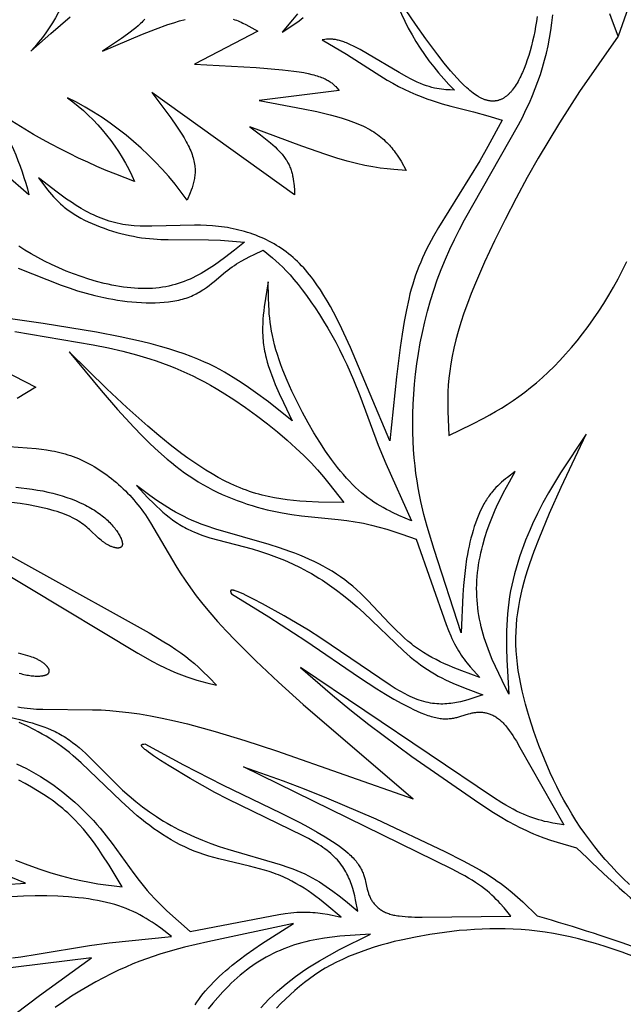
# Model space of a CAD drawing. Extents: x -280 to 255, y -143 to 297.
# Drawn here: x -61 to -44, y 213 to 241 of the extents above; entities that cross this region are included whole.
import ezdxf

# ---------------------------------------------------------------- set-up
doc = ezdxf.new("R2010")
doc.units = 0
doc.header["$MEASUREMENT"] = 0
doc.layers.add('DV1_LAYER_1', color=7, linetype='CONTINUOUS')

msp = doc.modelspace()

# ---------------------------------------------------------------- linework, layer by layer
at = {"layer": 'DV1_LAYER_1', "color": 5, "linetype": 'Continuous'}
for points in [[(-43.198, 243.03), (-44.137, 240.373), (-44.298, 240.79), (-44.37, 241)], [(-46.415, 240.926), (-46.436, 240.786), (-46.459, 240.646), (-46.485, 240.506), (-46.514, 240.367), (-46.545, 240.23), (-46.579, 240.095), (-46.615, 239.962), (-46.654, 239.832), (-46.694, 239.706), (-46.737, 239.584), (-46.782, 239.466), (-46.829, 239.354), (-46.853, 239.3), (-46.878, 239.247), (-46.903, 239.196), (-46.928, 239.147), (-46.954, 239.099), (-46.98, 239.053), (-47.007, 239.009), (-47.034, 238.966), (-47.062, 238.926), (-47.09, 238.888), (-47.118, 238.851), (-47.132, 238.834), (-47.147, 238.817), (-47.161, 238.8), (-47.176, 238.784), (-47.191, 238.768), (-47.205, 238.753), (-47.22, 238.739), (-47.235, 238.725), (-47.25, 238.711), (-47.266, 238.698), (-47.281, 238.686), (-47.296, 238.674), (-47.312, 238.663), (-47.328, 238.652), (-47.343, 238.641), (-47.359, 238.631), (-47.375, 238.622), (-47.391, 238.613), (-47.408, 238.605), (-47.424, 238.597), (-47.44, 238.59), (-47.457, 238.583), (-47.473, 238.577), (-47.49, 238.571), (-47.507, 238.566), (-47.524, 238.562), (-47.541, 238.558), (-47.558, 238.554), (-47.576, 238.551), (-47.593, 238.549), (-47.611, 238.547), (-47.629, 238.546), (-47.646, 238.545), (-47.664, 238.545), (-47.682, 238.545), (-47.701, 238.546), (-47.719, 238.548), (-47.737, 238.55), (-47.756, 238.552), (-47.775, 238.555), (-47.793, 238.559), (-47.812, 238.563), (-47.832, 238.568), (-47.851, 238.574), (-47.87, 238.58), (-47.889, 238.586), (-47.909, 238.593), (-47.929, 238.601), (-47.949, 238.609), (-47.969, 238.618), (-47.989, 238.628), (-48.009, 238.638), (-48.029, 238.649), (-48.05, 238.66), (-48.07, 238.672), (-48.091, 238.684), (-48.133, 238.711), (-48.176, 238.74), (-48.219, 238.771), (-48.262, 238.804), (-48.306, 238.84), (-48.351, 238.878), (-48.395, 238.917), (-48.485, 239.001), (-48.577, 239.092), (-48.668, 239.189), (-48.76, 239.29), (-48.852, 239.396), (-49.035, 239.616), (-49.213, 239.843), (-49.548, 240.296), (-49.841, 240.712), (-50.098, 241.095)], [(-57.448, 240.851), (-57.477, 240.82), (-57.507, 240.789), (-57.538, 240.758), (-57.571, 240.727), (-57.638, 240.666), (-57.709, 240.605), (-57.784, 240.545), (-57.861, 240.485), (-57.941, 240.425), (-58.108, 240.306), (-58.643, 239.953), (-57.513, 240.431), (-57.153, 240.571), (-56.806, 240.695), (-56.638, 240.749), (-56.476, 240.798), (-56.318, 240.841)], [(-53.162, 240.998), (-53.3, 240.826), (-53.587, 240.481), (-53.232, 240.721), (-53.114, 240.806), (-52.997, 240.896)], [(-43.819, 216.522), (-43.999, 216.697), (-44.173, 216.873), (-44.339, 217.05), (-44.499, 217.228), (-44.652, 217.407), (-44.798, 217.588), (-44.939, 217.771), (-45.073, 217.955), (-45.202, 218.14), (-45.325, 218.327), (-45.442, 218.515), (-45.555, 218.704), (-45.662, 218.894), (-45.765, 219.085), (-45.863, 219.277), (-45.957, 219.469), (-46.046, 219.661), (-46.214, 220.047), (-46.368, 220.434), (-46.508, 220.821), (-46.635, 221.206), (-46.692, 221.398), (-46.746, 221.59), (-46.795, 221.781), (-46.84, 221.971), (-46.88, 222.16), (-46.916, 222.349), (-46.946, 222.536), (-46.971, 222.722), (-46.99, 222.907), (-47.004, 223.091), (-47.012, 223.273), (-47.014, 223.454), (-47.01, 223.633), (-47, 223.811), (-46.984, 223.988), (-46.963, 224.163), (-46.936, 224.338), (-46.905, 224.512), (-46.868, 224.685), (-46.827, 224.858), (-46.782, 225.031), (-46.732, 225.204), (-46.679, 225.377), (-46.622, 225.55), (-46.499, 225.898), (-46.364, 226.249), (-46.066, 226.965), (-45.739, 227.695), (-45.038, 229.179), (-45.758, 228.093), (-45.93, 227.816), (-46.096, 227.535), (-46.255, 227.249), (-46.407, 226.957), (-46.549, 226.659), (-46.617, 226.508), (-46.682, 226.356), (-46.744, 226.203), (-46.804, 226.048), (-46.86, 225.893), (-46.913, 225.736), (-46.964, 225.578), (-47.01, 225.42), (-47.054, 225.261), (-47.093, 225.102), (-47.13, 224.942), (-47.162, 224.781), (-47.19, 224.621), (-47.214, 224.46), (-47.234, 224.299), (-47.25, 224.137), (-47.263, 223.976), (-47.272, 223.815), (-47.278, 223.653), (-47.28, 223.491), (-47.279, 223.168), (-47.269, 222.844), (-47.209, 221.871), (-47.404, 222.26), (-47.591, 222.651), (-47.678, 222.849), (-47.76, 223.049), (-47.836, 223.251), (-47.871, 223.353), (-47.904, 223.455), (-47.935, 223.559), (-47.963, 223.663), (-47.99, 223.768), (-48.014, 223.873), (-48.036, 223.98), (-48.055, 224.086), (-48.072, 224.194), (-48.086, 224.302), (-48.098, 224.41), (-48.107, 224.519), (-48.113, 224.628), (-48.117, 224.738), (-48.118, 224.848), (-48.116, 224.958), (-48.111, 225.069), (-48.103, 225.18), (-48.092, 225.292), (-48.079, 225.403), (-48.062, 225.514), (-48.043, 225.626), (-48.022, 225.736), (-47.999, 225.846), (-47.973, 225.955), (-47.945, 226.063), (-47.885, 226.276), (-47.819, 226.483), (-47.749, 226.682), (-47.675, 226.872), (-47.599, 227.053), (-47.521, 227.224), (-47.442, 227.388), (-47.361, 227.545), (-47.197, 227.845), (-47.031, 228.135), (-47.253, 227.968), (-47.308, 227.924), (-47.363, 227.879), (-47.417, 227.833), (-47.47, 227.785), (-47.523, 227.734), (-47.575, 227.681), (-47.626, 227.626), (-47.676, 227.568), (-47.701, 227.537), (-47.726, 227.506), (-47.75, 227.474), (-47.774, 227.441), (-47.798, 227.407), (-47.821, 227.373), (-47.844, 227.337), (-47.867, 227.3), (-47.89, 227.263), (-47.912, 227.224), (-47.955, 227.143), (-47.997, 227.059), (-48.037, 226.971), (-48.076, 226.879), (-48.114, 226.784), (-48.15, 226.686), (-48.185, 226.584), (-48.217, 226.48), (-48.249, 226.373), (-48.278, 226.263), (-48.306, 226.151), (-48.332, 226.036), (-48.356, 225.92), (-48.379, 225.801), (-48.4, 225.681), (-48.435, 225.435), (-48.464, 225.184), (-48.488, 224.927), (-48.507, 224.666), (-48.553, 223.599), (-49.311, 225.939), (-49.507, 226.585), (-49.6, 226.928), (-49.686, 227.289), (-49.725, 227.478), (-49.762, 227.673), (-49.796, 227.874), (-49.826, 228.081), (-49.852, 228.296), (-49.874, 228.519), (-49.892, 228.75), (-49.905, 228.989), (-49.912, 229.237), (-49.914, 229.493), (-49.911, 229.757), (-49.901, 230.028), (-49.885, 230.304), (-49.863, 230.586), (-49.834, 230.872), (-49.798, 231.162), (-49.754, 231.455), (-49.703, 231.75), (-49.645, 232.046), (-49.578, 232.344), (-49.503, 232.641), (-49.419, 232.937), (-49.327, 233.232), (-49.225, 233.524), (-49.115, 233.813), (-48.996, 234.099), (-48.87, 234.382), (-48.737, 234.66), (-48.6, 234.936), (-48.458, 235.207), (-46.94, 237.878), (-46.832, 238.089), (-46.731, 238.296), (-46.636, 238.5), (-46.549, 238.701), (-46.468, 238.9), (-46.394, 239.098), (-46.325, 239.297), (-46.263, 239.495), (-46.206, 239.696), (-46.155, 239.898), (-46.109, 240.104), (-46.068, 240.314), (-46.031, 240.529), (-45.999, 240.749), (-45.972, 240.975)], [(-44.137, 240.373), (-45.221, 238.815), (-45.788, 237.938), (-46.384, 236.946), (-46.695, 236.396), (-47.009, 235.818), (-47.318, 235.221), (-47.617, 234.617), (-47.898, 234.015), (-48.154, 233.425), (-48.271, 233.138), (-48.378, 232.858), (-48.476, 232.587), (-48.564, 232.325), (-48.64, 232.073), (-48.706, 231.832), (-48.762, 231.6), (-48.808, 231.377), (-48.846, 231.162), (-48.876, 230.955), (-48.899, 230.754), (-48.915, 230.56), (-48.926, 230.37), (-48.932, 230.186), (-48.933, 230.006), (-48.931, 229.829), (-48.902, 229.142), (-48.244, 229.463), (-47.915, 229.634), (-47.75, 229.725), (-47.586, 229.819), (-47.422, 229.917), (-47.257, 230.021), (-47.093, 230.13), (-46.928, 230.244), (-46.764, 230.366), (-46.599, 230.494), (-46.434, 230.63), (-46.27, 230.775), (-46.105, 230.927), (-45.941, 231.089), (-45.777, 231.258), (-45.615, 231.435), (-45.454, 231.619), (-45.295, 231.81), (-45.139, 232.008), (-44.984, 232.213), (-44.833, 232.423), (-44.686, 232.639), (-44.542, 232.861), (-44.402, 233.087), (-44.267, 233.318), (-44.137, 233.554), (-44.012, 233.793), (-43.893, 234.036)], [(-61.011, 233.851), (-59.801, 233.372), (-59.576, 233.293), (-59.343, 233.217), (-59.104, 233.147), (-58.859, 233.082), (-58.607, 233.024), (-58.478, 232.998), (-58.348, 232.974), (-58.217, 232.952), (-58.084, 232.932), (-57.951, 232.916), (-57.817, 232.901), (-57.683, 232.89), (-57.55, 232.882), (-57.418, 232.876), (-57.287, 232.874), (-57.157, 232.876), (-57.03, 232.881), (-56.906, 232.89), (-56.784, 232.902), (-56.725, 232.91), (-56.666, 232.919), (-56.608, 232.929), (-56.552, 232.94), (-56.496, 232.952), (-56.441, 232.965), (-56.388, 232.979), (-56.336, 232.995), (-56.285, 233.011), (-56.235, 233.029), (-56.187, 233.048), (-56.14, 233.067), (-56.093, 233.088), (-56.048, 233.109), (-56.004, 233.132), (-55.961, 233.155), (-55.919, 233.179), (-55.877, 233.203), (-55.837, 233.228), (-55.797, 233.254), (-55.72, 233.306), (-55.646, 233.36), (-55.575, 233.415), (-55.506, 233.471), (-55.182, 233.743), (-55.119, 233.792), (-55.057, 233.84), (-54.995, 233.885), (-54.932, 233.927), (-54.87, 233.968), (-54.808, 234.007), (-54.746, 234.044), (-54.622, 234.113), (-54.497, 234.178), (-54.373, 234.238), (-54.125, 234.353), (-53.858, 234.138), (-53.766, 234.058), (-53.672, 233.972), (-53.574, 233.878), (-53.473, 233.774), (-53.367, 233.659), (-53.257, 233.531), (-53.142, 233.39), (-53.025, 233.239), (-52.905, 233.078), (-52.784, 232.908), (-52.663, 232.731), (-52.542, 232.547), (-52.423, 232.358), (-52.306, 232.164), (-52.192, 231.966), (-52.081, 231.765), (-51.974, 231.56), (-51.869, 231.352), (-51.769, 231.141), (-51.672, 230.928), (-51.58, 230.712), (-51.408, 230.275), (-50.886, 228.873), (-50.677, 228.363), (-49.954, 226.749), (-50.307, 226.901), (-50.483, 226.982), (-50.571, 227.025), (-50.658, 227.07), (-50.746, 227.118), (-50.834, 227.167), (-50.921, 227.22), (-51.008, 227.275), (-51.095, 227.334), (-51.182, 227.397), (-51.268, 227.463), (-51.355, 227.533), (-51.441, 227.608), (-51.526, 227.687), (-51.612, 227.771), (-51.697, 227.858), (-51.782, 227.95), (-51.867, 228.046), (-51.951, 228.147), (-52.035, 228.251), (-52.119, 228.359), (-52.202, 228.471), (-52.368, 228.707), (-52.533, 228.957), (-52.696, 229.223), (-52.858, 229.502), (-53.017, 229.791), (-53.169, 230.088), (-53.313, 230.388), (-53.447, 230.689), (-53.568, 230.986), (-53.623, 231.133), (-53.674, 231.277), (-53.721, 231.419), (-53.763, 231.558), (-53.8, 231.694), (-53.833, 231.826), (-53.861, 231.955), (-53.886, 232.082), (-53.906, 232.206), (-53.924, 232.328), (-53.938, 232.448), (-53.95, 232.565), (-53.959, 232.681), (-53.966, 232.796), (-53.974, 233.021), (-53.98, 233.464), (-54.061, 233), (-54.095, 232.767), (-54.109, 232.65), (-54.121, 232.533), (-54.13, 232.415), (-54.136, 232.297), (-54.139, 232.179), (-54.139, 232.06), (-54.134, 231.94), (-54.13, 231.88), (-54.125, 231.82), (-54.119, 231.76), (-54.111, 231.699), (-54.103, 231.639), (-54.093, 231.578), (-54.082, 231.517), (-54.069, 231.456), (-54.056, 231.394), (-54.041, 231.332), (-54.008, 231.209), (-53.97, 231.084), (-53.929, 230.96), (-53.883, 230.834), (-53.835, 230.708), (-53.784, 230.582), (-53.673, 230.328), (-53.555, 230.074), (-53.305, 229.562), (-53.973, 230.088), (-54.34, 230.358), (-54.537, 230.496), (-54.746, 230.637), (-54.969, 230.781), (-55.087, 230.854), (-55.212, 230.927), (-55.344, 231), (-55.485, 231.074), (-55.634, 231.147), (-55.793, 231.221), (-55.963, 231.294), (-56.146, 231.367), (-56.341, 231.439), (-56.55, 231.511), (-56.774, 231.582), (-57.013, 231.652), (-57.27, 231.721), (-57.544, 231.79), (-58.147, 231.923), (-58.815, 232.051), (-60.31, 232.298), (-63.675, 232.768)], [(-61.769, 231.139), (-60.517, 230.506), (-61.046, 230.186)], [(-61.27, 228.839), (-60.504, 228.78), (-60.36, 228.764), (-60.214, 228.743), (-60.065, 228.718), (-59.99, 228.704), (-59.915, 228.688), (-59.84, 228.67), (-59.764, 228.651), (-59.689, 228.629), (-59.614, 228.606), (-59.538, 228.581), (-59.463, 228.554), (-59.389, 228.525), (-59.314, 228.495), (-59.24, 228.462), (-59.166, 228.427), (-59.092, 228.391), (-59.019, 228.353), (-58.946, 228.313), (-58.874, 228.272), (-58.803, 228.228), (-58.732, 228.184), (-58.661, 228.137), (-58.591, 228.089), (-58.522, 228.039), (-58.454, 227.988), (-58.386, 227.936), (-58.319, 227.882), (-58.253, 227.826), (-58.188, 227.769), (-58.123, 227.711), (-58.06, 227.651), (-57.998, 227.59), (-57.936, 227.528), (-57.876, 227.465), (-57.817, 227.4), (-57.759, 227.334), (-57.702, 227.267), (-57.646, 227.199), (-57.592, 227.13), (-57.539, 227.059), (-57.487, 226.988), (-57.436, 226.916), (-57.387, 226.842), (-57.291, 226.692), (-56.583, 225.486), (-56.457, 225.287), (-56.319, 225.08), (-56.169, 224.865), (-56.004, 224.641), (-55.822, 224.408), (-55.622, 224.166), (-55.403, 223.914), (-55.163, 223.652), (-54.902, 223.38), (-54.327, 222.811), (-53.688, 222.211), (-52.995, 221.585), (-49.902, 218.931)], [(-61.083, 227.69), (-60.926, 227.676), (-60.771, 227.658), (-60.618, 227.638), (-60.469, 227.614), (-60.323, 227.587), (-60.18, 227.556), (-60.041, 227.523), (-59.905, 227.487), (-59.773, 227.448), (-59.645, 227.406), (-59.521, 227.362), (-59.401, 227.315), (-59.286, 227.266), (-59.175, 227.214), (-59.121, 227.187), (-59.069, 227.16), (-59.018, 227.132), (-58.968, 227.104), (-58.919, 227.075), (-58.872, 227.046), (-58.826, 227.016), (-58.781, 226.985), (-58.738, 226.955), (-58.696, 226.923), (-58.655, 226.892), (-58.616, 226.86), (-58.578, 226.828), (-58.541, 226.795), (-58.506, 226.763), (-58.472, 226.73), (-58.439, 226.698), (-58.408, 226.665), (-58.379, 226.633), (-58.35, 226.601), (-58.323, 226.569), (-58.298, 226.537), (-58.274, 226.506), (-58.251, 226.475), (-58.23, 226.445), (-58.21, 226.415), (-58.191, 226.385), (-58.174, 226.356), (-58.159, 226.328), (-58.145, 226.301), (-58.132, 226.275), (-58.121, 226.249), (-58.115, 226.237), (-58.111, 226.224), (-58.106, 226.212), (-58.102, 226.201), (-58.099, 226.189), (-58.095, 226.178), (-58.093, 226.167), (-58.09, 226.156), (-58.088, 226.146), (-58.086, 226.136), (-58.085, 226.126), (-58.083, 226.117), (-58.083, 226.112), (-58.083, 226.108), (-58.083, 226.103), (-58.082, 226.099), (-58.082, 226.095), (-58.082, 226.09), (-58.083, 226.086), (-58.083, 226.082), (-58.083, 226.078), (-58.084, 226.074), (-58.084, 226.071), (-58.085, 226.067), (-58.085, 226.063), (-58.086, 226.06), (-58.087, 226.057), (-58.088, 226.053), (-58.089, 226.05), (-58.09, 226.047), (-58.092, 226.044), (-58.093, 226.041), (-58.094, 226.038), (-58.096, 226.035), (-58.097, 226.032), (-58.099, 226.029), (-58.101, 226.027), (-58.101, 226.026), (-58.102, 226.024), (-58.103, 226.023), (-58.104, 226.022), (-58.105, 226.021), (-58.106, 226.019), (-58.107, 226.018), (-58.108, 226.017), (-58.11, 226.015), (-58.112, 226.013), (-58.115, 226.011), (-58.117, 226.009), (-58.119, 226.007), (-58.122, 226.005), (-58.124, 226.003), (-58.127, 226.002), (-58.129, 226), (-58.132, 225.998), (-58.135, 225.997), (-58.138, 225.996), (-58.141, 225.994), (-58.144, 225.993), (-58.147, 225.992), (-58.15, 225.991), (-58.153, 225.99), (-58.156, 225.989), (-58.159, 225.988), (-58.163, 225.987), (-58.166, 225.986), (-58.17, 225.985), (-58.173, 225.985), (-58.177, 225.984), (-58.18, 225.984), (-58.184, 225.983), (-58.187, 225.983), (-58.191, 225.982), (-58.195, 225.982), (-58.203, 225.982), (-58.211, 225.982), (-58.219, 225.982), (-58.227, 225.982), (-58.236, 225.983), (-58.244, 225.984), (-58.253, 225.985), (-58.262, 225.986), (-58.271, 225.988), (-58.28, 225.989), (-58.289, 225.991), (-58.299, 225.994), (-58.308, 225.996), (-58.327, 226.001), (-58.347, 226.007), (-58.367, 226.014), (-58.387, 226.022), (-58.408, 226.03), (-58.428, 226.039), (-58.449, 226.048), (-58.469, 226.059), (-58.49, 226.069), (-58.51, 226.08), (-58.53, 226.092), (-58.55, 226.104), (-58.57, 226.117), (-58.59, 226.13), (-58.609, 226.143), (-58.628, 226.157), (-58.646, 226.171), (-58.683, 226.2), (-58.719, 226.23), (-58.754, 226.262), (-59.007, 226.5), (-59.046, 226.535), (-59.087, 226.57), (-59.13, 226.605), (-59.174, 226.64), (-59.22, 226.674), (-59.269, 226.707), (-59.32, 226.74), (-59.374, 226.772), (-59.431, 226.804), (-59.49, 226.835), (-59.553, 226.865), (-59.619, 226.895), (-59.688, 226.924), (-59.761, 226.953), (-59.838, 226.98), (-59.919, 227.007), (-60.004, 227.033), (-60.093, 227.059), (-60.187, 227.083), (-60.285, 227.107), (-60.496, 227.152), (-60.721, 227.193), (-60.958, 227.23), (-61.203, 227.263)], [(-63.622, 227.088), (-57.327, 223.595), (-56.917, 223.35), (-56.742, 223.24), (-56.583, 223.135), (-56.438, 223.034), (-56.303, 222.934), (-56.177, 222.834), (-56.058, 222.733), (-55.946, 222.633), (-55.838, 222.532), (-55.634, 222.33), (-55.439, 222.128)], [(-63.826, 226.735), (-57.653, 223.029), (-57.237, 222.796), (-57.054, 222.7), (-56.883, 222.615), (-56.723, 222.54), (-56.569, 222.473), (-56.419, 222.414), (-56.273, 222.361), (-56.13, 222.314), (-55.989, 222.271), (-55.712, 222.196), (-55.439, 222.128)], [(-60.987, 222.466), (-60.941, 222.453), (-60.897, 222.441), (-60.853, 222.43), (-60.811, 222.421), (-60.769, 222.412), (-60.727, 222.405), (-60.687, 222.399), (-60.648, 222.394), (-60.61, 222.389), (-60.573, 222.386), (-60.537, 222.384), (-60.502, 222.383), (-60.469, 222.382), (-60.437, 222.383), (-60.406, 222.384), (-60.377, 222.386), (-60.349, 222.389), (-60.336, 222.391), (-60.323, 222.393), (-60.31, 222.396), (-60.298, 222.398), (-60.286, 222.4), (-60.275, 222.403), (-60.264, 222.406), (-60.253, 222.409), (-60.243, 222.413), (-60.234, 222.416), (-60.225, 222.42), (-60.216, 222.423), (-60.212, 222.425), (-60.208, 222.427), (-60.204, 222.429), (-60.2, 222.432), (-60.196, 222.434), (-60.193, 222.436), (-60.189, 222.438), (-60.186, 222.44), (-60.182, 222.442), (-60.179, 222.445), (-60.176, 222.447), (-60.173, 222.449), (-60.171, 222.452), (-60.168, 222.454), (-60.166, 222.457), (-60.163, 222.459), (-60.161, 222.462), (-60.159, 222.464), (-60.157, 222.467), (-60.155, 222.47), (-60.153, 222.472), (-60.151, 222.475), (-60.149, 222.478), (-60.148, 222.48), (-60.147, 222.483), (-60.146, 222.485), (-60.145, 222.486), (-60.145, 222.487), (-60.144, 222.489), (-60.143, 222.49), (-60.143, 222.492), (-60.142, 222.493), (-60.142, 222.495), (-60.141, 222.498), (-60.14, 222.5), (-60.14, 222.503), (-60.139, 222.506), (-60.139, 222.509), (-60.138, 222.512), (-60.138, 222.515), (-60.138, 222.519), (-60.138, 222.522), (-60.138, 222.525), (-60.138, 222.528), (-60.138, 222.531), (-60.138, 222.534), (-60.139, 222.537), (-60.139, 222.541), (-60.14, 222.544), (-60.14, 222.547), (-60.141, 222.55), (-60.142, 222.554), (-60.143, 222.557), (-60.144, 222.56), (-60.145, 222.564), (-60.146, 222.567), (-60.147, 222.57), (-60.149, 222.574), (-60.15, 222.577), (-60.152, 222.581), (-60.153, 222.584), (-60.155, 222.587), (-60.159, 222.594), (-60.162, 222.601), (-60.167, 222.608), (-60.171, 222.615), (-60.176, 222.622), (-60.181, 222.629), (-60.186, 222.636), (-60.192, 222.643), (-60.198, 222.65), (-60.204, 222.657), (-60.21, 222.664), (-60.217, 222.671), (-60.224, 222.678), (-60.238, 222.692), (-60.253, 222.706), (-60.269, 222.72), (-60.285, 222.734), (-60.303, 222.747), (-60.321, 222.761), (-60.339, 222.774), (-60.358, 222.787), (-60.378, 222.799), (-60.398, 222.811), (-60.418, 222.823), (-60.438, 222.834), (-60.459, 222.845), (-60.48, 222.855), (-60.501, 222.865), (-60.522, 222.875), (-60.544, 222.884), (-60.587, 222.901), (-60.632, 222.917), (-60.676, 222.932), (-61.009, 223.031)], [(-61.021, 221.518), (-60.934, 221.504), (-60.847, 221.491), (-60.76, 221.48), (-60.672, 221.471), (-60.584, 221.463), (-60.496, 221.457), (-60.318, 221.449), (-58.92, 221.439), (-58.684, 221.43), (-58.436, 221.414), (-58.174, 221.391), (-57.898, 221.36), (-57.606, 221.319), (-57.296, 221.267), (-56.968, 221.204), (-56.621, 221.127), (-56.255, 221.037), (-55.475, 220.823), (-54.635, 220.57), (-53.747, 220.282), (-49.902, 218.931)], [(-61.058, 219.915), (-60.918, 219.849), (-60.781, 219.781), (-60.646, 219.709), (-60.513, 219.635), (-60.382, 219.557), (-60.253, 219.476), (-60.126, 219.392), (-60.002, 219.305), (-59.881, 219.216), (-59.761, 219.124), (-59.645, 219.03), (-59.53, 218.934), (-59.418, 218.835), (-59.309, 218.735), (-59.203, 218.634), (-59.099, 218.531), (-58.998, 218.426), (-58.9, 218.321), (-58.804, 218.214), (-58.712, 218.107), (-58.535, 217.891), (-58.368, 217.675), (-57.759, 216.832), (-57.612, 216.635), (-57.463, 216.447), (-57.387, 216.357), (-57.31, 216.269), (-57.155, 216.1), (-56.996, 215.939), (-56.836, 215.785), (-56.509, 215.49), (-56.179, 215.206), (-53.682, 215.682), (-53.508, 215.708), (-53.341, 215.729), (-53.259, 215.737), (-53.179, 215.743), (-53.1, 215.747), (-53.023, 215.75), (-52.948, 215.751), (-52.873, 215.749), (-52.8, 215.746), (-52.728, 215.742), (-52.658, 215.736), (-52.588, 215.728), (-52.519, 215.719), (-52.451, 215.709), (-52.317, 215.686), (-52.185, 215.66), (-51.925, 215.604), (-52.332, 215.945), (-52.54, 216.109), (-52.646, 216.19), (-52.753, 216.268), (-52.862, 216.344), (-52.973, 216.418), (-53.086, 216.489), (-53.201, 216.557), (-53.319, 216.621), (-53.439, 216.682), (-53.501, 216.712), (-53.563, 216.74), (-53.626, 216.767), (-53.689, 216.793), (-53.754, 216.818), (-53.819, 216.842), (-53.952, 216.888), (-54.088, 216.93), (-54.225, 216.969), (-54.507, 217.041), (-55.368, 217.246), (-55.51, 217.284), (-55.651, 217.324), (-55.791, 217.368), (-55.928, 217.415), (-56.063, 217.466), (-56.196, 217.521), (-56.327, 217.58), (-56.456, 217.643), (-56.583, 217.709), (-56.708, 217.779), (-56.832, 217.853), (-56.954, 217.93), (-57.075, 218.01), (-57.195, 218.094), (-57.313, 218.18), (-57.431, 218.27), (-57.547, 218.363), (-57.663, 218.459), (-57.893, 218.659), (-58.121, 218.869), (-59.243, 219.947), (-59.464, 220.142), (-59.574, 220.233), (-59.684, 220.321), (-59.793, 220.404), (-59.903, 220.482), (-60.012, 220.556), (-60.121, 220.626), (-60.23, 220.692), (-60.339, 220.755), (-60.448, 220.816), (-60.556, 220.873), (-60.773, 220.981), (-60.99, 221.081)], [(-61.087, 217.21), (-60.742, 217.077), (-60.409, 216.959), (-60.093, 216.856), (-59.796, 216.769), (-59.518, 216.697), (-59.256, 216.638), (-59.007, 216.589), (-58.769, 216.548), (-58.091, 216.456), (-58.457, 217.064), (-58.648, 217.363), (-58.748, 217.51), (-58.85, 217.655), (-58.956, 217.799), (-59.066, 217.939), (-59.181, 218.077), (-59.3, 218.213), (-59.425, 218.345), (-59.489, 218.409), (-59.555, 218.473), (-59.622, 218.536), (-59.691, 218.598), (-59.762, 218.659), (-59.834, 218.719), (-59.908, 218.778), (-59.984, 218.836), (-60.061, 218.892), (-60.14, 218.948), (-60.302, 219.057), (-60.47, 219.161), (-60.642, 219.262), (-60.819, 219.36), (-61, 219.454)], [(-61.378, 216.523), (-60.81, 216.563), (-61.6, 216.878)], [(-61.177, 214.466), (-60.944, 214.494), (-60.479, 214.563), (-59.004, 214.812), (-58.458, 214.886), (-56.698, 215.067), (-57.006, 215.297), (-57.165, 215.408), (-57.246, 215.463), (-57.329, 215.516), (-57.414, 215.569), (-57.501, 215.62), (-57.59, 215.669), (-57.681, 215.717), (-57.776, 215.763), (-57.873, 215.807), (-57.974, 215.848), (-58.078, 215.888), (-58.186, 215.925), (-58.297, 215.96), (-58.412, 215.992), (-58.531, 216.022), (-58.653, 216.049), (-58.779, 216.075), (-58.907, 216.098), (-59.04, 216.118), (-59.175, 216.137), (-59.314, 216.153), (-59.601, 216.179), (-59.901, 216.196), (-60.212, 216.205), (-60.534, 216.206), (-60.864, 216.198), (-61.198, 216.182)], [(-56.04, 213.139), (-55.988, 213.217), (-55.932, 213.296), (-55.872, 213.376), (-55.809, 213.456), (-55.742, 213.536), (-55.671, 213.617), (-55.597, 213.698), (-55.52, 213.778), (-55.44, 213.859), (-55.357, 213.939), (-55.271, 214.019), (-55.182, 214.098), (-55.09, 214.177), (-54.996, 214.255), (-54.801, 214.409), (-54.598, 214.56), (-54.388, 214.708), (-54.171, 214.855), (-53.27, 215.429), (-55.676, 214.916), (-56.333, 214.762), (-56.677, 214.671), (-57.033, 214.565), (-57.216, 214.505), (-57.403, 214.439), (-57.593, 214.368), (-57.788, 214.29), (-57.988, 214.205), (-58.191, 214.113), (-58.4, 214.013), (-58.614, 213.904), (-58.832, 213.787), (-59.055, 213.66), (-59.282, 213.525), (-59.511, 213.382), (-59.743, 213.23), (-59.976, 213.07)], [(-54.19, 213.062), (-54.076, 213.182), (-53.96, 213.299), (-53.842, 213.413), (-53.721, 213.524), (-53.599, 213.633), (-53.474, 213.737), (-53.346, 213.839), (-53.217, 213.937), (-53.085, 214.031), (-52.952, 214.123), (-52.816, 214.211), (-52.679, 214.297), (-52.541, 214.38), (-52.26, 214.541), (-51.974, 214.694), (-51.102, 215.128), (-51.536, 215.103), (-51.968, 215.069), (-52.183, 215.046), (-52.397, 215.017), (-52.61, 214.982), (-52.716, 214.961), (-52.821, 214.938), (-52.926, 214.913), (-53.031, 214.886), (-53.135, 214.856), (-53.238, 214.825), (-53.341, 214.79), (-53.443, 214.754), (-53.545, 214.715), (-53.645, 214.673), (-53.745, 214.629), (-53.844, 214.582), (-53.942, 214.533), (-54.038, 214.482), (-54.134, 214.427), (-54.229, 214.37), (-54.322, 214.311), (-54.415, 214.248), (-54.506, 214.183), (-54.595, 214.116), (-54.684, 214.046), (-54.77, 213.974), (-54.855, 213.9), (-54.939, 213.825), (-55.021, 213.748), (-55.101, 213.67), (-55.255, 213.512), (-55.401, 213.351), (-55.538, 213.191), (-55.666, 213.032)], [(-43.509, 214.426), (-44.028, 214.622), (-44.28, 214.71), (-44.529, 214.792), (-44.774, 214.867), (-45.016, 214.936), (-45.255, 214.998), (-45.491, 215.054), (-45.725, 215.103), (-45.957, 215.146), (-46.187, 215.182), (-46.415, 215.213), (-46.642, 215.237), (-46.867, 215.256), (-47.09, 215.269), (-47.312, 215.276), (-47.532, 215.279), (-47.75, 215.277), (-47.967, 215.271), (-48.182, 215.26), (-48.395, 215.245), (-48.607, 215.227), (-49.025, 215.179), (-49.437, 215.118), (-49.842, 215.047), (-50.239, 214.964), (-50.434, 214.918), (-50.627, 214.868), (-50.817, 214.816), (-51.004, 214.759), (-51.188, 214.699), (-51.369, 214.636), (-51.546, 214.568), (-51.72, 214.497), (-51.89, 214.421), (-52.056, 214.341), (-52.218, 214.257), (-52.375, 214.169), (-52.529, 214.075), (-52.677, 213.978), (-52.823, 213.876), (-52.964, 213.769), (-53.102, 213.659), (-53.237, 213.545), (-53.368, 213.426), (-53.498, 213.304), (-53.625, 213.179), (-53.75, 213.05)], [(-61.074, 212.905), (-60.411, 213.405), (-58.949, 214.464), (-61.771, 214.117)]]:
    msp.add_lwpolyline(points, dxfattribs=at)
for points in [[(-59.422, 242.277, -0.133619), (-60.659, 239.949), (-60.1, 240.448), (-59.554, 240.914)], [(-50.555, 241.804, 0.119185), (-48.744, 238.856), (-48.862, 238.86), (-48.981, 238.867), (-49.043, 238.872), (-49.106, 238.879), (-49.171, 238.888), (-49.237, 238.9), (-49.307, 238.914), (-49.379, 238.932), (-49.453, 238.953), (-49.532, 238.978), (-49.613, 239.007), (-49.699, 239.041), (-49.789, 239.079), (-49.883, 239.123), (-49.982, 239.172), (-50.085, 239.227), (-50.3, 239.347), (-51.192, 239.877), (-51.395, 239.993), (-51.491, 240.045), (-51.58, 240.091), (-51.665, 240.131), (-51.743, 240.166), (-51.78, 240.182), (-51.816, 240.196), (-51.851, 240.209), (-51.885, 240.22), (-51.917, 240.231), (-51.949, 240.241), (-51.979, 240.249), (-52.009, 240.257), (-52.037, 240.263), (-52.065, 240.269), (-52.091, 240.274), (-52.117, 240.278), (-52.143, 240.281), (-52.167, 240.284), (-52.191, 240.285), (-52.215, 240.287), (-52.237, 240.287), (-52.259, 240.288), (-52.281, 240.287), (-52.303, 240.287), (-52.344, 240.284), (-52.385, 240.281), (-52.464, 240.272), (-51.779, 239.866), (-50.949, 239.33), (-50.639, 239.139), (-50.48, 239.047), (-50.319, 238.96), (-50.156, 238.879), (-49.994, 238.804), (-49.833, 238.734), (-49.675, 238.671), (-49.52, 238.613), (-49.37, 238.56), (-49.226, 238.512), (-49.089, 238.47), (-48.84, 238.399), (-48.209, 238.242), (-47.808, 238.131), (-47.404, 238.009), (-47.802, 237.266), (-48.027, 236.87), (-49.19, 234.996), (-49.332, 234.748), (-49.465, 234.503), (-49.526, 234.383), (-49.585, 234.263), (-49.64, 234.143), (-49.693, 234.022), (-49.743, 233.901), (-49.79, 233.779), (-49.835, 233.654), (-49.878, 233.527), (-49.918, 233.397), (-49.957, 233.263), (-49.994, 233.125), (-50.029, 232.982), (-50.095, 232.681), (-50.157, 232.354), (-50.215, 231.999), (-50.269, 231.619), (-50.371, 230.795), (-50.557, 229), (-51.668, 231.617), (-51.98, 232.284), (-52.146, 232.612), (-52.233, 232.773), (-52.322, 232.931), (-52.415, 233.085), (-52.51, 233.237), (-52.609, 233.384), (-52.711, 233.526), (-52.764, 233.595), (-52.817, 233.663), (-52.872, 233.73), (-52.927, 233.795), (-52.984, 233.858), (-53.041, 233.92), (-53.1, 233.981), (-53.16, 234.039), (-53.221, 234.096), (-53.283, 234.151), (-53.346, 234.205), (-53.41, 234.256), (-53.476, 234.306), (-53.542, 234.354), (-53.61, 234.401), (-53.678, 234.446), (-53.747, 234.489), (-53.818, 234.53), (-53.889, 234.57), (-53.961, 234.608), (-54.034, 234.645), (-54.107, 234.68), (-54.182, 234.713), (-54.257, 234.744), (-54.333, 234.774), (-54.41, 234.803), (-54.487, 234.83), (-54.566, 234.855), (-54.644, 234.879), (-54.724, 234.901), (-54.804, 234.921), (-54.884, 234.941), (-54.965, 234.958), (-55.047, 234.974), (-55.129, 234.989), (-55.212, 235.002), (-55.295, 235.013), (-55.378, 235.023), (-55.462, 235.032), (-55.546, 235.039), (-55.715, 235.049), (-55.886, 235.054), (-56.057, 235.055), (-57.254, 235.026), (-57.422, 235.027), (-57.587, 235.032), (-57.751, 235.042), (-57.832, 235.05), (-57.913, 235.058), (-57.993, 235.069), (-58.072, 235.081), (-58.15, 235.095), (-58.228, 235.112), (-58.305, 235.13), (-58.381, 235.15), (-58.457, 235.172), (-58.531, 235.197), (-58.605, 235.223), (-58.679, 235.251), (-58.752, 235.28), (-58.824, 235.312), (-58.896, 235.345), (-58.967, 235.379), (-59.037, 235.415), (-59.107, 235.452), (-59.246, 235.531), (-59.383, 235.614), (-59.518, 235.701), (-59.652, 235.792), (-59.917, 235.984), (-60.439, 236.388), (-60.239, 236.117), (-60.186, 236.05), (-60.132, 235.984), (-60.076, 235.918), (-60.018, 235.852), (-59.957, 235.788), (-59.894, 235.724), (-59.827, 235.661), (-59.757, 235.599), (-59.721, 235.569), (-59.683, 235.539), (-59.645, 235.509), (-59.606, 235.479), (-59.565, 235.45), (-59.523, 235.421), (-59.48, 235.392), (-59.436, 235.364), (-59.391, 235.336), (-59.344, 235.308), (-59.248, 235.254), (-59.147, 235.202), (-59.043, 235.151), (-58.935, 235.103), (-58.824, 235.056), (-58.711, 235.012), (-58.596, 234.97), (-58.479, 234.93), (-58.361, 234.892), (-58.243, 234.857), (-58.124, 234.825), (-58.005, 234.795), (-57.887, 234.768), (-57.77, 234.745), (-57.655, 234.724), (-57.541, 234.707), (-57.429, 234.692), (-57.318, 234.68), (-57.21, 234.671), (-56.998, 234.658), (-56.792, 234.652), (-55.665, 234.649), (-55.32, 234.633), (-54.651, 234.583), (-54.927, 234.359), (-55.207, 234.141), (-55.35, 234.036), (-55.494, 233.935), (-55.641, 233.838), (-55.715, 233.792), (-55.79, 233.747), (-55.866, 233.703), (-55.943, 233.661), (-56.021, 233.621), (-56.1, 233.582), (-56.18, 233.545), (-56.261, 233.511), (-56.343, 233.478), (-56.426, 233.447), (-56.511, 233.419), (-56.597, 233.393), (-56.684, 233.369), (-56.772, 233.347), (-56.862, 233.329), (-56.954, 233.313), (-57.047, 233.3), (-57.142, 233.289), (-57.238, 233.282), (-57.336, 233.277), (-57.435, 233.275), (-57.536, 233.276), (-57.637, 233.28), (-57.74, 233.286), (-57.844, 233.295), (-57.949, 233.307), (-58.055, 233.32), (-58.161, 233.337), (-58.268, 233.355), (-58.376, 233.375), (-58.484, 233.398), (-58.592, 233.423), (-58.808, 233.479), (-59.025, 233.542), (-59.24, 233.611), (-59.454, 233.688), (-59.665, 233.77), (-59.872, 233.857), (-60.075, 233.95), (-60.273, 234.046), (-60.464, 234.146), (-60.649, 234.25), (-60.827, 234.356), (-60.998, 234.464)], [(-54.97, 240.851), (-54.922, 240.834), (-54.876, 240.817), (-54.83, 240.799), (-54.785, 240.78), (-54.74, 240.761), (-54.696, 240.74), (-54.61, 240.698), (-54.525, 240.653), (-54.277, 240.512), (-56.052, 239.588), (-54.322, 239.491), (-53.579, 239.427), (-53.259, 239.389), (-53.115, 239.368), (-52.982, 239.346), (-52.861, 239.322), (-52.751, 239.297), (-52.701, 239.283), (-52.652, 239.27), (-52.607, 239.256), (-52.563, 239.242), (-52.522, 239.228), (-52.483, 239.213), (-52.447, 239.198), (-52.412, 239.183), (-52.379, 239.168), (-52.348, 239.152), (-52.319, 239.137), (-52.291, 239.121), (-52.265, 239.104), (-52.24, 239.088), (-52.216, 239.071), (-52.194, 239.055), (-52.173, 239.038), (-52.153, 239.021), (-52.134, 239.004), (-52.116, 238.987), (-52.098, 238.97), (-52.081, 238.952), (-52.049, 238.917), (-51.989, 238.847), (-54.238, 238.559), (-52.999, 238.332), (-52.61, 238.249), (-52.24, 238.16), (-52.065, 238.113), (-51.897, 238.064), (-51.736, 238.012), (-51.583, 237.958), (-51.51, 237.929), (-51.439, 237.901), (-51.371, 237.871), (-51.305, 237.841), (-51.241, 237.81), (-51.18, 237.778), (-51.122, 237.745), (-51.065, 237.712), (-51.011, 237.678), (-50.959, 237.644), (-50.909, 237.609), (-50.861, 237.573), (-50.815, 237.536), (-50.771, 237.499), (-50.728, 237.462), (-50.687, 237.424), (-50.648, 237.386), (-50.61, 237.347), (-50.574, 237.307), (-50.539, 237.268), (-50.505, 237.228), (-50.472, 237.187), (-50.441, 237.146), (-50.411, 237.105), (-50.352, 237.022), (-50.297, 236.938), (-50.245, 236.853), (-50.097, 236.596), (-50.451, 236.621), (-50.636, 236.639), (-50.83, 236.663), (-51.037, 236.696), (-51.259, 236.738), (-51.5, 236.793), (-51.763, 236.862), (-52.05, 236.946), (-52.359, 237.045), (-53.031, 237.278), (-54.498, 237.825), (-54.198, 237.599), (-54.054, 237.485), (-53.917, 237.371), (-53.852, 237.314), (-53.789, 237.256), (-53.729, 237.198), (-53.672, 237.14), (-53.645, 237.111), (-53.619, 237.081), (-53.593, 237.052), (-53.569, 237.022), (-53.545, 236.993), (-53.523, 236.963), (-53.502, 236.934), (-53.481, 236.904), (-53.462, 236.874), (-53.444, 236.844), (-53.427, 236.814), (-53.411, 236.783), (-53.396, 236.753), (-53.382, 236.723), (-53.369, 236.692), (-53.357, 236.662), (-53.346, 236.631), (-53.335, 236.6), (-53.326, 236.569), (-53.317, 236.539), (-53.308, 236.508), (-53.301, 236.477), (-53.294, 236.446), (-53.287, 236.415), (-53.276, 236.352), (-53.267, 236.29), (-53.259, 236.227), (-53.253, 236.164), (-53.244, 236.038), (-53.238, 235.912), (-57.259, 238.789), (-56.721, 238.075), (-56.56, 237.844), (-56.485, 237.731), (-56.414, 237.62), (-56.348, 237.511), (-56.288, 237.404), (-56.26, 237.351), (-56.233, 237.299), (-56.208, 237.248), (-56.184, 237.197), (-56.162, 237.147), (-56.142, 237.098), (-56.124, 237.049), (-56.107, 237.002), (-56.093, 236.955), (-56.08, 236.909), (-56.069, 236.863), (-56.06, 236.818), (-56.052, 236.775), (-56.046, 236.731), (-56.042, 236.689), (-56.039, 236.647), (-56.038, 236.605), (-56.038, 236.564), (-56.039, 236.524), (-56.041, 236.484), (-56.045, 236.445), (-56.05, 236.406), (-56.056, 236.368), (-56.063, 236.33), (-56.071, 236.292), (-56.08, 236.255), (-56.089, 236.218), (-56.1, 236.182), (-56.111, 236.146), (-56.123, 236.11), (-56.148, 236.039), (-56.175, 235.969), (-56.264, 235.761, 0.124072), (-59.626, 238.642, -0.131063), (-57.738, 236.285, -0.064245), (-61.786, 238.375, -0.080579), (-60.713, 235.914), (-61.383, 236.489)], [(-61.108, 232.073), (-58.906, 231.697), (-58.478, 231.609), (-58.07, 231.515), (-57.682, 231.413), (-57.495, 231.359), (-57.312, 231.302), (-57.132, 231.243), (-56.955, 231.181), (-56.781, 231.116), (-56.609, 231.048), (-56.439, 230.976), (-56.271, 230.901), (-56.104, 230.822), (-55.938, 230.739), (-55.772, 230.653), (-55.607, 230.561), (-55.441, 230.466), (-55.275, 230.366), (-54.946, 230.157), (-54.623, 229.937), (-54.307, 229.709), (-54.004, 229.478), (-53.717, 229.246), (-53.447, 229.016), (-53.2, 228.794), (-52.977, 228.58), (-52.776, 228.376), (-52.593, 228.178), (-52.426, 227.987), (-52.272, 227.801), (-51.854, 227.26), (-52.563, 227.273), (-52.917, 227.289), (-53.094, 227.302), (-53.272, 227.318), (-53.449, 227.339), (-53.625, 227.364), (-53.802, 227.394), (-53.979, 227.429), (-54.155, 227.471), (-54.244, 227.494), (-54.332, 227.52), (-54.42, 227.546), (-54.508, 227.575), (-54.596, 227.606), (-54.684, 227.639), (-54.772, 227.673), (-54.86, 227.71), (-54.948, 227.748), (-55.036, 227.789), (-55.211, 227.875), (-55.386, 227.968), (-55.559, 228.067), (-55.732, 228.171), (-55.904, 228.281), (-56.074, 228.395), (-56.243, 228.513), (-56.41, 228.635), (-56.739, 228.886), (-57.059, 229.146), (-57.37, 229.408), (-57.96, 229.934), (-58.518, 230.457), (-59.577, 231.5), (-58.676, 230.407), (-58.222, 229.881), (-57.764, 229.38), (-57.533, 229.142), (-57.3, 228.912), (-57.064, 228.693), (-56.824, 228.484), (-56.703, 228.384), (-56.581, 228.286), (-56.457, 228.192), (-56.332, 228.1), (-56.206, 228.012), (-56.078, 227.927), (-55.948, 227.846), (-55.817, 227.768), (-55.684, 227.694), (-55.549, 227.623), (-55.414, 227.555), (-55.276, 227.491), (-55.138, 227.43), (-54.999, 227.373), (-54.859, 227.319), (-54.718, 227.268), (-54.577, 227.22), (-54.436, 227.176), (-54.295, 227.134), (-54.154, 227.096), (-54.013, 227.061), (-53.872, 227.028), (-53.733, 226.999), (-53.593, 226.972), (-53.318, 226.927), (-53.047, 226.891), (-52.012, 226.785), (-51.768, 226.756), (-51.531, 226.721), (-51.415, 226.7), (-51.301, 226.678), (-51.077, 226.627), (-50.858, 226.571), (-50.644, 226.509), (-50.226, 226.373), (-49.815, 226.229), (-48.978, 223.829), (-48.914, 223.665), (-48.848, 223.51), (-48.814, 223.435), (-48.78, 223.363), (-48.744, 223.293), (-48.708, 223.225), (-48.671, 223.159), (-48.632, 223.095), (-48.593, 223.033), (-48.553, 222.973), (-48.512, 222.915), (-48.471, 222.858), (-48.429, 222.803), (-48.386, 222.749), (-48.299, 222.645), (-48.211, 222.543), (-48.032, 222.346), (-48.531, 222.529), (-48.778, 222.627), (-48.9, 222.678), (-49.021, 222.732), (-49.142, 222.788), (-49.261, 222.847), (-49.379, 222.909), (-49.495, 222.975), (-49.61, 223.045), (-49.723, 223.119), (-49.779, 223.157), (-49.835, 223.197), (-49.89, 223.238), (-49.944, 223.28), (-49.998, 223.323), (-50.052, 223.368), (-50.157, 223.46), (-50.262, 223.557), (-50.364, 223.656), (-50.567, 223.864), (-51.176, 224.507), (-51.28, 224.611), (-51.385, 224.713), (-51.493, 224.812), (-51.602, 224.908), (-51.714, 224.999), (-51.828, 225.087), (-51.944, 225.171), (-52.063, 225.251), (-52.184, 225.328), (-52.308, 225.401), (-52.433, 225.472), (-52.561, 225.539), (-52.691, 225.603), (-52.823, 225.665), (-52.958, 225.724), (-53.094, 225.781), (-53.233, 225.836), (-53.374, 225.888), (-53.662, 225.987), (-53.958, 226.08), (-55.452, 226.512), (-55.731, 226.606), (-55.866, 226.656), (-55.996, 226.707), (-56.123, 226.761), (-56.245, 226.816), (-56.364, 226.874), (-56.479, 226.934), (-56.591, 226.995), (-56.7, 227.057), (-56.807, 227.121), (-56.911, 227.187), (-57.113, 227.321), (-57.308, 227.458), (-57.688, 227.738), (-57.364, 227.396), (-57.198, 227.23), (-57.114, 227.15), (-57.028, 227.071), (-56.941, 226.994), (-56.853, 226.919), (-56.763, 226.847), (-56.671, 226.777), (-56.576, 226.711), (-56.529, 226.679), (-56.48, 226.648), (-56.431, 226.618), (-56.381, 226.589), (-56.331, 226.56), (-56.28, 226.533), (-56.228, 226.507), (-56.176, 226.481), (-56.123, 226.457), (-56.069, 226.434), (-55.96, 226.389), (-55.849, 226.347), (-55.736, 226.308), (-55.621, 226.272), (-54.436, 225.956), (-54.202, 225.887), (-53.971, 225.81), (-53.744, 225.727), (-53.521, 225.637), (-53.301, 225.54), (-53.085, 225.436), (-52.978, 225.381), (-52.872, 225.324), (-52.767, 225.264), (-52.663, 225.203), (-52.56, 225.14), (-52.458, 225.075), (-52.256, 224.939), (-52.057, 224.796), (-51.86, 224.645), (-51.667, 224.488), (-51.476, 224.326), (-51.287, 224.157), (-50.173, 223.094), (-49.985, 222.928), (-49.89, 222.849), (-49.794, 222.773), (-49.698, 222.7), (-49.6, 222.63), (-49.502, 222.564), (-49.402, 222.501), (-49.302, 222.442), (-49.201, 222.385), (-49.099, 222.331), (-48.997, 222.28), (-48.894, 222.232), (-48.79, 222.185), (-48.581, 222.097), (-48.371, 222.014), (-47.948, 221.859), (-48.258, 221.752), (-48.363, 221.72), (-48.468, 221.69), (-48.574, 221.663), (-48.628, 221.651), (-48.682, 221.64), (-48.736, 221.63), (-48.791, 221.621), (-48.845, 221.614), (-48.901, 221.608), (-48.956, 221.603), (-49.013, 221.6), (-49.069, 221.598), (-49.127, 221.598), (-49.184, 221.6), (-49.243, 221.603), (-49.301, 221.608), (-49.361, 221.616), (-49.421, 221.625), (-49.482, 221.637), (-49.543, 221.65), (-49.605, 221.666), (-49.668, 221.685), (-49.731, 221.706), (-49.796, 221.729), (-49.861, 221.755), (-49.926, 221.783), (-49.993, 221.813), (-50.06, 221.845), (-50.128, 221.88), (-50.267, 221.955), (-50.408, 222.037), (-50.552, 222.126), (-52.498, 223.452), (-52.851, 223.674), (-53.536, 224.08), (-54.14, 224.416), (-54.393, 224.548), (-54.603, 224.653), (-54.69, 224.693), (-54.765, 224.727), (-54.829, 224.753), (-54.858, 224.764), (-54.883, 224.773), (-54.907, 224.781), (-54.928, 224.788), (-54.937, 224.79), (-54.947, 224.793), (-54.955, 224.795), (-54.963, 224.797), (-54.971, 224.798), (-54.978, 224.799), (-54.985, 224.8), (-54.988, 224.8), (-54.991, 224.801), (-54.994, 224.801), (-54.997, 224.801), (-55, 224.801), (-55.002, 224.801), (-55.005, 224.801), (-55.007, 224.801), (-55.01, 224.8), (-55.012, 224.8), (-55.013, 224.8), (-55.014, 224.8), (-55.015, 224.8), (-55.016, 224.799), (-55.017, 224.799), (-55.018, 224.799), (-55.019, 224.799), (-55.02, 224.798), (-55.021, 224.798), (-55.022, 224.798), (-55.023, 224.797), (-55.023, 224.797), (-55.024, 224.797), (-55.025, 224.796), (-55.026, 224.796), (-55.026, 224.796), (-55.027, 224.795), (-55.028, 224.795), (-55.029, 224.795), (-55.029, 224.794), (-55.03, 224.794), (-55.03, 224.793), (-55.031, 224.793), (-55.032, 224.792), (-55.032, 224.792), (-55.033, 224.791), (-55.033, 224.791), (-55.034, 224.79), (-55.034, 224.79), (-55.035, 224.789), (-55.035, 224.788), (-55.035, 224.788), (-55.036, 224.787), (-55.036, 224.787), (-55.036, 224.786), (-55.037, 224.785), (-55.037, 224.785), (-55.037, 224.784), (-55.038, 224.784), (-55.038, 224.783), (-55.038, 224.782), (-55.038, 224.781), (-55.039, 224.781), (-55.039, 224.78), (-55.039, 224.779), (-55.039, 224.779), (-55.039, 224.778), (-55.04, 224.777), (-55.04, 224.776), (-55.04, 224.776), (-55.04, 224.775), (-55.04, 224.774), (-55.04, 224.773), (-55.04, 224.772), (-55.04, 224.772), (-55.04, 224.771), (-55.04, 224.769), (-55.04, 224.767), (-55.04, 224.766), (-55.04, 224.764), (-55.04, 224.762), (-55.039, 224.76), (-55.039, 224.758), (-55.039, 224.757), (-55.038, 224.755), (-55.038, 224.753), (-55.037, 224.749), (-55.036, 224.745), (-55.034, 224.741), (-55.033, 224.736), (-55.032, 224.732), (-55.028, 224.723), (-55.017, 224.696), (-53.965, 224.048), (-52.924, 223.378), (-51.41, 222.347), (-50.923, 222.028), (-50.684, 221.879), (-50.449, 221.739), (-50.22, 221.611), (-49.999, 221.496), (-49.892, 221.444), (-49.787, 221.396), (-49.685, 221.352), (-49.587, 221.313), (-49.491, 221.279), (-49.445, 221.263), (-49.399, 221.249), (-49.355, 221.237), (-49.311, 221.225), (-49.268, 221.215), (-49.227, 221.207), (-49.186, 221.2), (-49.146, 221.194), (-49.107, 221.19), (-49.069, 221.186), (-49.032, 221.185), (-48.996, 221.184), (-48.961, 221.184), (-48.926, 221.185), (-48.893, 221.187), (-48.86, 221.19), (-48.827, 221.194), (-48.795, 221.199), (-48.764, 221.204), (-48.734, 221.21), (-48.704, 221.216), (-48.674, 221.223), (-48.617, 221.238), (-48.561, 221.254), (-48.347, 221.32), (-48.295, 221.334), (-48.269, 221.341), (-48.243, 221.346), (-48.217, 221.352), (-48.191, 221.356), (-48.165, 221.36), (-48.139, 221.363), (-48.112, 221.366), (-48.086, 221.368), (-48.059, 221.369), (-48.033, 221.369), (-48.006, 221.369), (-47.98, 221.368), (-47.953, 221.365), (-47.927, 221.363), (-47.9, 221.359), (-47.874, 221.354), (-47.847, 221.348), (-47.821, 221.342), (-47.794, 221.334), (-47.768, 221.326), (-47.741, 221.316), (-47.715, 221.306), (-47.688, 221.294), (-47.662, 221.282), (-47.636, 221.268), (-47.609, 221.253), (-47.583, 221.237), (-47.557, 221.22), (-47.531, 221.202), (-47.505, 221.183), (-47.479, 221.162), (-47.453, 221.14), (-47.428, 221.117), (-47.402, 221.093), (-47.377, 221.067), (-47.351, 221.04), (-47.326, 221.012), (-47.301, 220.982), (-47.275, 220.952), (-47.25, 220.92), (-47.2, 220.854), (-47.15, 220.783), (-47.1, 220.709), (-47.051, 220.631), (-47.001, 220.55), (-46.9, 220.379), (-45.669, 218.201), (-45.973, 218.251), (-46.128, 218.282), (-46.208, 218.3), (-46.288, 218.32), (-46.37, 218.342), (-46.453, 218.367), (-46.538, 218.395), (-46.625, 218.426), (-46.714, 218.46), (-46.805, 218.499), (-46.898, 218.542), (-46.994, 218.589), (-47.093, 218.64), (-47.195, 218.697), (-47.3, 218.758), (-47.409, 218.824), (-47.641, 218.971), (-53.069, 222.62), (-52.171, 221.849), (-51.684, 221.447), (-51.149, 221.024), (-49.939, 220.126), (-48.182, 218.901), (-47.691, 218.581), (-47.461, 218.439), (-47.24, 218.309), (-47.027, 218.191), (-46.923, 218.137), (-46.821, 218.086), (-46.72, 218.038), (-46.62, 217.993), (-46.521, 217.95), (-46.424, 217.91), (-46.232, 217.837), (-46.043, 217.771), (-45.858, 217.712), (-45.31, 217.555, 0.039084), (-40.264, 213.367)], [(-61.422, 221.27), (-60.964, 221.16), (-60.738, 221.1), (-60.625, 221.067), (-60.514, 221.033), (-60.404, 220.996), (-60.295, 220.957), (-60.188, 220.915), (-60.082, 220.87), (-59.977, 220.821), (-59.925, 220.796), (-59.874, 220.769), (-59.824, 220.742), (-59.773, 220.713), (-59.724, 220.684), (-59.675, 220.653), (-59.626, 220.622), (-59.578, 220.589), (-59.53, 220.555), (-59.483, 220.52), (-59.39, 220.448), (-59.298, 220.373), (-59.208, 220.295), (-59.119, 220.214), (-58.253, 219.345), (-58.076, 219.177), (-57.894, 219.016), (-57.709, 218.86), (-57.519, 218.712), (-57.325, 218.57), (-57.127, 218.435), (-57.026, 218.37), (-56.923, 218.307), (-56.82, 218.246), (-56.715, 218.186), (-56.608, 218.128), (-56.501, 218.072), (-56.282, 217.965), (-56.058, 217.865), (-55.83, 217.77), (-55.597, 217.681), (-55.361, 217.596), (-55.12, 217.517), (-53.642, 217.084), (-53.405, 217.004), (-53.289, 216.961), (-53.175, 216.917), (-53.064, 216.87), (-52.954, 216.82), (-52.848, 216.768), (-52.744, 216.713), (-52.642, 216.656), (-52.543, 216.597), (-52.446, 216.535), (-52.35, 216.472), (-52.256, 216.407), (-52.164, 216.341), (-51.983, 216.204), (-51.807, 216.063), (-51.46, 215.775), (-51.524, 216.097), (-51.548, 216.204), (-51.574, 216.31), (-51.604, 216.415), (-51.621, 216.468), (-51.638, 216.52), (-51.656, 216.572), (-51.676, 216.623), (-51.697, 216.675), (-51.719, 216.726), (-51.743, 216.776), (-51.768, 216.827), (-51.795, 216.876), (-51.824, 216.926), (-51.854, 216.975), (-51.886, 217.024), (-51.92, 217.072), (-51.957, 217.12), (-51.995, 217.167), (-52.035, 217.214), (-52.078, 217.26), (-52.122, 217.306), (-52.17, 217.351), (-52.219, 217.396), (-52.272, 217.44), (-52.326, 217.483), (-52.384, 217.526), (-52.443, 217.569), (-52.505, 217.611), (-52.569, 217.652), (-52.703, 217.735), (-52.845, 217.816), (-52.994, 217.896), (-55.116, 218.919), (-55.484, 219.114), (-56.178, 219.503), (-56.771, 219.859), (-57.012, 220.012), (-57.208, 220.142), (-57.287, 220.197), (-57.353, 220.245), (-57.408, 220.287), (-57.432, 220.306), (-57.452, 220.324), (-57.471, 220.34), (-57.487, 220.355), (-57.494, 220.362), (-57.501, 220.369), (-57.507, 220.375), (-57.513, 220.381), (-57.518, 220.387), (-57.522, 220.393), (-57.526, 220.398), (-57.528, 220.401), (-57.53, 220.404), (-57.532, 220.406), (-57.533, 220.408), (-57.534, 220.411), (-57.536, 220.413), (-57.537, 220.415), (-57.538, 220.418), (-57.539, 220.42), (-57.54, 220.422), (-57.54, 220.423), (-57.541, 220.424), (-57.541, 220.425), (-57.541, 220.426), (-57.542, 220.427), (-57.542, 220.428), (-57.542, 220.429), (-57.542, 220.43), (-57.543, 220.43), (-57.543, 220.431), (-57.543, 220.432), (-57.543, 220.433), (-57.543, 220.434), (-57.543, 220.435), (-57.543, 220.436), (-57.543, 220.436), (-57.543, 220.437), (-57.543, 220.438), (-57.543, 220.439), (-57.543, 220.44), (-57.543, 220.44), (-57.543, 220.441), (-57.543, 220.442), (-57.543, 220.443), (-57.543, 220.443), (-57.542, 220.444), (-57.542, 220.445), (-57.542, 220.445), (-57.542, 220.446), (-57.542, 220.447), (-57.541, 220.447), (-57.541, 220.448), (-57.541, 220.449), (-57.54, 220.449), (-57.54, 220.45), (-57.54, 220.451), (-57.539, 220.451), (-57.539, 220.452), (-57.538, 220.452), (-57.538, 220.453), (-57.537, 220.453), (-57.537, 220.454), (-57.536, 220.455), (-57.536, 220.455), (-57.535, 220.456), (-57.535, 220.456), (-57.534, 220.457), (-57.534, 220.457), (-57.533, 220.458), (-57.532, 220.458), (-57.532, 220.459), (-57.531, 220.459), (-57.531, 220.459), (-57.53, 220.46), (-57.529, 220.46), (-57.529, 220.461), (-57.527, 220.462), (-57.526, 220.462), (-57.524, 220.463), (-57.522, 220.464), (-57.521, 220.465), (-57.519, 220.465), (-57.517, 220.466), (-57.515, 220.467), (-57.514, 220.467), (-57.512, 220.468), (-57.508, 220.469), (-57.504, 220.47), (-57.499, 220.471), (-57.495, 220.472), (-57.491, 220.473), (-57.481, 220.474), (-57.452, 220.478), (-56.364, 219.891), (-55.265, 219.325), (-53.614, 218.53), (-53.095, 218.267), (-52.846, 218.134), (-52.607, 218), (-52.382, 217.866), (-52.171, 217.732), (-52.073, 217.666), (-51.979, 217.599), (-51.89, 217.533), (-51.807, 217.467), (-51.73, 217.402), (-51.693, 217.369), (-51.658, 217.337), (-51.625, 217.304), (-51.593, 217.272), (-51.563, 217.24), (-51.535, 217.208), (-51.509, 217.176), (-51.484, 217.145), (-51.461, 217.113), (-51.439, 217.082), (-51.419, 217.051), (-51.4, 217.02), (-51.383, 216.99), (-51.366, 216.959), (-51.351, 216.929), (-51.338, 216.898), (-51.325, 216.868), (-51.313, 216.839), (-51.302, 216.809), (-51.292, 216.78), (-51.282, 216.751), (-51.273, 216.722), (-51.258, 216.664), (-51.243, 216.608), (-51.194, 216.39), (-51.18, 216.338), (-51.173, 216.312), (-51.165, 216.287), (-51.156, 216.262), (-51.147, 216.237), (-51.137, 216.212), (-51.127, 216.188), (-51.116, 216.163), (-51.104, 216.14), (-51.092, 216.116), (-51.079, 216.093), (-51.065, 216.07), (-51.051, 216.048), (-51.036, 216.026), (-51.02, 216.005), (-51.004, 215.984), (-50.986, 215.963), (-50.968, 215.943), (-50.949, 215.923), (-50.929, 215.904), (-50.909, 215.885), (-50.887, 215.867), (-50.865, 215.849), (-50.842, 215.832), (-50.818, 215.816), (-50.793, 215.8), (-50.767, 215.784), (-50.74, 215.77), (-50.712, 215.756), (-50.683, 215.742), (-50.654, 215.729), (-50.623, 215.717), (-50.591, 215.706), (-50.558, 215.695), (-50.524, 215.685), (-50.489, 215.676), (-50.453, 215.667), (-50.416, 215.66), (-50.378, 215.652), (-50.339, 215.646), (-50.299, 215.64), (-50.216, 215.63), (-50.13, 215.622), (-50.041, 215.616), (-49.948, 215.612), (-49.853, 215.609), (-49.655, 215.607), (-47.154, 215.63), (-47.349, 215.868), (-47.453, 215.988), (-47.508, 216.047), (-47.566, 216.107), (-47.626, 216.166), (-47.689, 216.226), (-47.756, 216.286), (-47.826, 216.345), (-47.9, 216.405), (-47.979, 216.465), (-48.063, 216.524), (-48.151, 216.584), (-48.246, 216.643), (-48.345, 216.703), (-48.451, 216.764), (-48.563, 216.826), (-48.807, 216.953), (-54.681, 219.829), (-53.564, 219.437), (-52.971, 219.216), (-52.338, 218.964), (-50.955, 218.366), (-49.016, 217.456), (-48.493, 217.191), (-48.255, 217.063), (-48.032, 216.937), (-47.824, 216.811), (-47.725, 216.748), (-47.63, 216.685), (-47.538, 216.621), (-47.449, 216.558), (-47.362, 216.494), (-47.279, 216.429), (-47.12, 216.3), (-46.969, 216.169), (-46.824, 216.038), (-46.415, 215.642, -0.039069), (-40.264, 213.367)]]:
    msp.add_lwpolyline(points, format="xyb", dxfattribs=at)
for radius in [113.717, 108.261]:
    msp.add_circle((20.14, 178.492), radius, dxfattribs=at)

doc.saveas('drawing.dxf')
